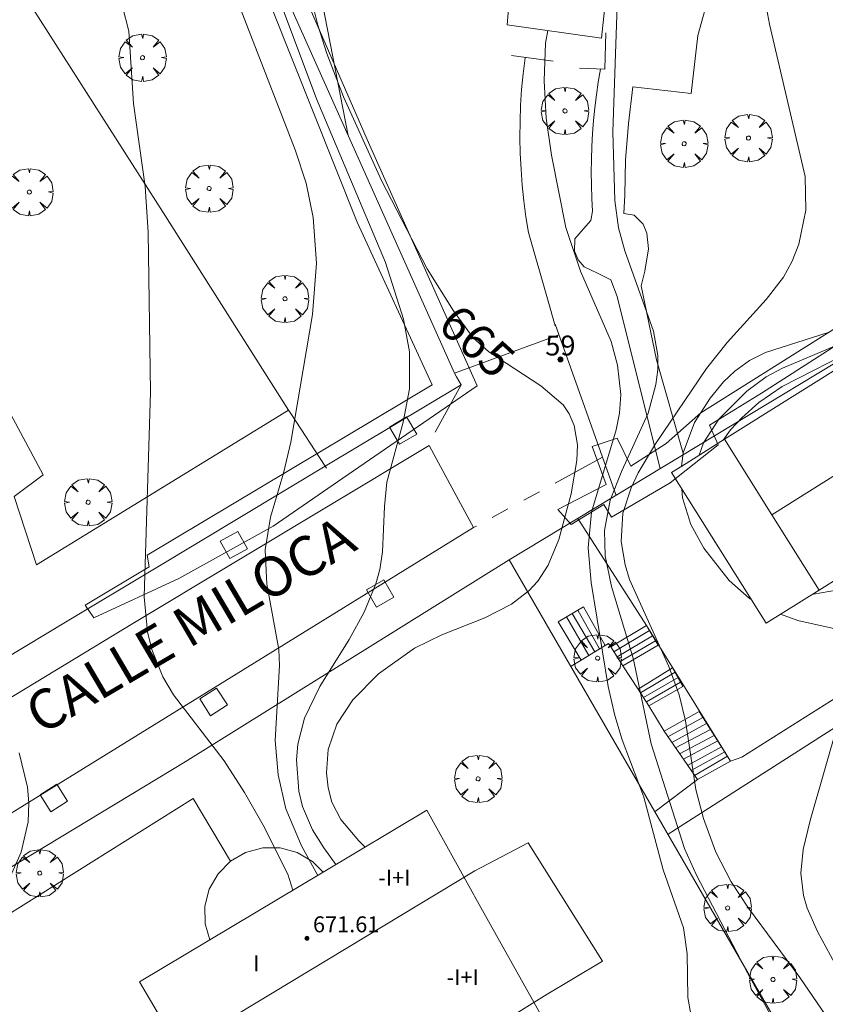
# Model space of a CAD drawing. Units: millimetres. Extents: x 421000 to 422002, y 4487999 to 4488501.
# Drawn here: x 421257 to 421298, y 4488271 to 4488320 of the extents above; entities that cross this region are included whole.
import ezdxf

# ---------------------------------------------------------------- set-up
doc = ezdxf.new("R2010")
doc.units = ezdxf.units.MM
doc.header["$MEASUREMENT"] = 0
doc.linetypes.add('VADO', pattern=[9.01, 2.71, -0.9, 0.9, -0.9, 0.9, -0.9, 0.9, -0.9])
doc.layers.get('0').update_dxf_attribs({"lineweight": 9})
for name, color, linetype, lineweight in [('f012003p_num_plantas', 252, 'Continuous', 9), ('f022001p_portal', 7, 'Continuous', 9), ('f022001p_portal_texto', 7, 'Continuous', 9), ('f030042l_viaurbana_texto', 7, 'Continuous', 9), ('f050002l_curvanivel_cgn', 23, 'Continuous', 9), ('f050002l_curvanivel_mae', 213, 'Continuous', 9), ('f050009p_puntocotaconstruccionelevada', 211, 'Continuous', 9), ('f061013p_arbol', 91, 'Continuous', 9), ('f070045l_muro_mur', 30, 'MURO2', 9), ('f070045l_muro_tap', 11, 'MURO2', 9), ('f070045l_puerta', 11, 'Continuous', 9), ('f070047l_seto', 91, 'Continuous', 9), ('f070056l_edificacion_els', 22, 'Continuous', 9), ('f070056l_edificacion_med', 221, 'Continuous', 9), ('f070056s_edificacion_edi', 240, 'Continuous', 9), ('f070058l_elementoconstruido_bordillo', 30, 'Continuous', 9), ('f070066l_obracontencion', 11, 'CONTENCION', 9), ('f070069l_pistadeportiva', 7, 'Continuous', 9), ('f070069s_pistadeportiva', 7, 'Continuous', 9), ('f071028l_acera_escalera', 11, 'Continuous', 9), ('f071028s_acera_escalera', 11, 'Continuous', 9), ('f071045l_vado', 30, 'VADO', 9), ('f081046p_alcorque', 34, 'Continuous', 9)]:
    doc.layers.add(name, color=color, linetype=linetype, lineweight=lineweight)
doc.styles.add('ROMANS', font='romans.shx')
doc.styles.get("Standard").update_dxf_attribs({"font": 'arial.ttf'})
doc.styles.add('Style-s7210005_h', font='txt')
doc.linetypes.add('CONTENCION', pattern='A,6.1e-05,[1,obra_contencion.shx,S=1,R=0,X=0,Y=0],-6.120525', length=6.120586)
doc.linetypes.add('MURO2', pattern='A,3.1e-05,[1,muro2.shx,S=1,R=0,X=0,Y=0],-3.058844', length=3.058875)

# ---------------------------------------------------------------- blocks, each defined once
blk = doc.blocks.new('punto_cota_construccion_elevada')
at = {"layer": 'f050009p_puntocotaconstruccionelevada'}
h = blk.add_hatch(color=256, dxfattribs=at)
h.dxf.hatch_style = 1
edge = h.paths.add_edge_path()
edge.add_arc((0, 0), 0.1, 0, 360)
blk.add_circle((0, 0), 0.1, dxfattribs=at)
blk = doc.blocks.new('arbol')
at = {"color": 0, "linetype": 'Continuous', "lineweight": 0, "flags": 128}
for points in [[(0.96, 0.012), (1.2, 0.036), (1.128, 0.468), (0.888, 0.804), (0.528, 0.528), (0.816, 0.876), (0.48, 1.104), (0.048, 1.176), (0.012, 0.96), (-0.048, 1.176), (-0.48, 1.104), (-0.816, 0.876), (-0.504, 0.528), (-0.864, 0.804), (-1.104, 0.468), (-1.188, 0.036), (-0.936, 0.012)], [(-0.936, 0.012), (-1.188, -0.048), (-1.104, -0.48), (-0.864, -0.804), (-0.504, -0.504), (-0.816, -0.876), (-0.48, -1.116)], [(-0.48, -1.116), (-0.048, -1.188), (0.012, -0.936), (0.048, -1.188), (0.48, -1.116), (0.816, -0.876), (0.528, -0.504), (0.888, -0.804), (1.128, -0.48), (1.2, -0.048), (0.96, 0.012)]]:
    blk.add_lwpolyline(points, dxfattribs=at)
at = {"color": 0, "linetype": 'Continuous', "lineweight": 0, "extrusion": (0, 0, -1)}
for start, end in [(180.0229, 7.5946), (7.2233, 180.0229)]:
    blk.add_arc((0, 0), 0.104, start, end, dxfattribs=at)
blk = doc.blocks.new('alcorque')
at = {"layer": 'f081046p_alcorque'}
blk.add_lwpolyline([(-0.5, -0.5), (0.5, -0.5), (0.5, 0.5), (-0.5, 0.5)], close=True, dxfattribs=at)
blk = doc.blocks.new('portal_catastro')
at = {"layer": 'f022001p_portal'}
h = blk.add_hatch(color=256, dxfattribs=at)
h.dxf.hatch_style = 1
edge = h.paths.add_edge_path()
edge.add_arc((0, 0), 0.125, 0, 360)
blk.add_circle((0, 0), 0.125, dxfattribs=at)

msp = doc.modelspace()

# ---------------------------------------------------------------- linework, layer by layer
at = {"layer": 'f050002l_curvanivel_cgn'}
for points in [[(421271.155, 4488276.576, 668), (421270.889, 4488277.376, 668), (421269.658, 4488279.836, 668), (421268.731, 4488281.489, 668), (421267.702, 4488283.073, 668), (421265.158, 4488286.389, 668), (421264.634, 4488287.294, 668), (421264.078, 4488288.657, 668), (421263.85, 4488289.55, 668), (421263.684, 4488291.304, 668), (421264.005, 4488301.582, 668), (421263.896, 4488309.61, 668), (421263.74, 4488311.9, 668), (421263.147, 4488316.076, 668), (421262.927, 4488319.699, 668), (421262.607, 4488320.938, 668), (421262.342, 4488321.545, 668), (421261.218, 4488323.35, 668), (421260.817, 4488324.172, 668), (421258.886, 4488331.118, 668), (421258.357, 4488332.514, 668), (421257.02, 4488335.427, 668)], [(421296.174, 4488268.37, 663), (421293.954, 4488272.422, 663), (421293.621, 4488273.06, 663), (421291.392, 4488277.336, 663), (421290.802, 4488278.667, 663), (421289.127, 4488283.925, 663), (421288.227, 4488288.227, 663), (421287.135, 4488291.829, 663), (421286.817, 4488293.356, 663), (421286.786, 4488294.629, 663), (421287.071, 4488296.155, 663), (421287.652, 4488297.627, 663), (421288.982, 4488300.527, 663), (421289.367, 4488301.968, 663), (421289.456, 4488302.694, 663), (421289.459, 4488303.419, 663), (421289.25, 4488304.639, 663), (421287.8, 4488308.677, 663), (421287.492, 4488309.839, 663), (421287.304, 4488311.203, 663), (421287.199, 4488314.643, 663), (421287.438, 4488321.517, 663), (421287.413, 4488321.889, 663)], [(421298.724, 4488269.066, 662), (421296.581, 4488272.199, 662), (421294.006, 4488275.674, 662), (421293.146, 4488276.999, 662), (421292.374, 4488278.493, 662), (421291.747, 4488280.17, 662), (421291.368, 4488281.637, 662), (421290.843, 4488285.081, 662), (421290.535, 4488286.391, 662), (421290.004, 4488287.809, 662), (421288.042, 4488292.177, 662), (421287.815, 4488292.909, 662), (421287.617, 4488294.078, 662), (421287.711, 4488295.502, 662), (421288.118, 4488296.775, 662), (421288.476, 4488297.523, 662), (421289.344, 4488298.993, 662), (421291.904, 4488302.777, 662), (421292.934, 4488304.081, 662), (421294.902, 4488306.236, 662), (421295.765, 4488307.361, 662), (421296.201, 4488308.16, 662), (421296.534, 4488309.005, 662), (421296.888, 4488310.725, 662), (421296.847, 4488312.413, 662), (421295.059, 4488320.048, 662), (421294.715, 4488321.955, 662)], [(421272.395, 4488277.316, 667), (421271.578, 4488278.803, 667), (421270.789, 4488280.669, 667), (421270.409, 4488282.365, 667), (421270.263, 4488284.092, 667), (421270.476, 4488287.854, 667), (421270.445, 4488288.658, 667), (421269.847, 4488291.941, 667), (421269.756, 4488293.662, 667), (421270.035, 4488295.298, 667), (421270.682, 4488297.517, 667), (421271.041, 4488299.075, 667), (421272.13, 4488305.485, 667), (421272.337, 4488308.052, 667), (421272.172, 4488310.349, 667), (421271.813, 4488312.071, 667), (421271.266, 4488313.751, 667), (421268.41, 4488321.119, 667)], [(421273.313, 4488277.864, 666), (421272.698, 4488278.705, 666), (421272.137, 4488279.615, 666), (421271.636, 4488280.779, 666), (421271.447, 4488281.545, 666), (421271.334, 4488283.119, 666), (421271.407, 4488283.908, 666), (421271.739, 4488285.218, 666), (421272.5, 4488286.803, 666), (421273.982, 4488289.156, 666), (421274.73, 4488290.535, 666), (421275.306, 4488291.958, 666), (421275.505, 4488292.684, 666), (421275.647, 4488293.562, 666), (421275.739, 4488295.844, 666), (421275.868, 4488297.069, 666), (421276.687, 4488300.077, 666), (421276.998, 4488301.754, 666), (421276.993, 4488303.607, 666), (421276.7, 4488305.243, 666), (421275.793, 4488308.087, 666), (421272.341, 4488316.299, 666), (421270.469, 4488321.328, 666)], [(421291.111, 4488270.347, 664), (421290.96, 4488271.19, 664), (421290.928, 4488273.383, 664), (421290.75, 4488274.692, 664), (421289.733, 4488277.597, 664), (421288.755, 4488281.243, 664), (421288.503, 4488281.911, 664), (421287.671, 4488284.126, 664), (421287.299, 4488285.346, 664), (421286.975, 4488286.809, 664), (421286.11, 4488292.019, 664), (421285.963, 4488293.764, 664), (421286.138, 4488295.56, 664), (421287.373, 4488299.684, 664), (421287.533, 4488300.526, 664), (421287.597, 4488301.464, 664), (421287.442, 4488302.934, 664), (421287.113, 4488304.132, 664), (421285.586, 4488307.649, 664), (421284.847, 4488309.845, 664), (421284.123, 4488313.473, 664), (421283.855, 4488315.338, 664), (421283.756, 4488317.215, 664), (421283.832, 4488319.098, 664), (421283.935, 4488319.731, 664)], [(421292.736, 4488299.172, 659), (421293.097, 4488299.682, 659), (421293.668, 4488300.298, 659), (421294.53, 4488301.064, 659), (421295.696, 4488301.861, 659), (421299.561, 4488303.836, 659), (421302.897, 4488305.819, 659), (421304.254, 4488306.544, 659), (421304.808, 4488306.755, 659)], [(421290.639, 4488297.856, 661), (421290.732, 4488298.543, 661), (421291.301, 4488300.05, 661), (421292.087, 4488301.287, 661), (421292.758, 4488302.106, 661), (421293.316, 4488302.643, 661), (421294.052, 4488303.166, 661), (421294.867, 4488303.568, 661), (421297.997, 4488304.583, 661)], [(421294.147, 4488291.18, 661), (421294.047, 4488291.238, 661), (421293.04, 4488292.128, 661), (421291.764, 4488293.741, 661), (421291.117, 4488294.943, 661), (421290.703, 4488296.274, 661), (421290.667, 4488296.722, 661)], [(421299.662, 4488270.579, 661), (421299.202, 4488271.299, 661), (421297.467, 4488274.505, 661), (421296.952, 4488275.681, 661), (421296.769, 4488276.317, 661), (421296.637, 4488277.43, 661), (421296.745, 4488278.616, 661), (421297.1, 4488280.075, 661), (421299.229, 4488287.493, 661), (421299.431, 4488288.438, 661), (421299.378, 4488289.067, 661), (421299.069, 4488289.446, 661), (421298.655, 4488289.629, 661), (421296.478, 4488290.118, 661), (421295.619, 4488290.429, 661)], [(421256.856, 4488276.974, 669), (421257.517, 4488278.492, 669), (421257.871, 4488280.004, 669), (421257.907, 4488280.961, 669), (421257.831, 4488281.742, 669), (421257.422, 4488283.473, 669)]]:
    msp.add_polyline3d(points, dxfattribs=at)
at = {"layer": 'f050002l_curvanivel_mae'}
for points in [[(421274.77, 4488278.734, 665), (421274.455, 4488279.054, 665), (421273.553, 4488280.131, 665), (421273.11, 4488280.994, 665), (421272.918, 4488281.721, 665), (421272.84, 4488282.476, 665), (421272.916, 4488283.645, 665), (421273.353, 4488284.91, 665), (421274.156, 4488286.129, 665), (421275.44, 4488287.433, 665), (421277.245, 4488288.736, 665), (421278.62, 4488289.399, 665), (421280.776, 4488290.254, 665), (421282.122, 4488290.939, 665), (421282.926, 4488291.558, 665), (421282.99, 4488291.608, 665), (421283.431, 4488292.086, 665), (421283.962, 4488292.897, 665), (421284.486, 4488294.186, 665), (421285.105, 4488296.479, 665), (421285.394, 4488298.143, 665), (421285.422, 4488298.939, 665), (421285.269, 4488299.911, 665), (421285.018, 4488300.498, 665), (421284.707, 4488300.946, 665), (421283.594, 4488301.897, 665), (421280.984, 4488303.601, 665), (421280.201, 4488304.315, 665), (421279.207, 4488305.669, 665), (421277.89, 4488307.779, 665), (421275.598, 4488312.206, 665), (421273.69, 4488316.407, 665), (421272.854, 4488318.581, 665), (421272.399, 4488320.001, 665), (421272.02, 4488321.561, 665)], [(421291.534, 4488298.417, 660), (421291.752, 4488299.044, 660), (421292.515, 4488300.223, 660), (421293.921, 4488301.632, 660), (421294.901, 4488302.347, 660), (421295.715, 4488302.782, 660), (421298.517, 4488303.975, 660)], [(421312.732, 4488269.796, 660), (421316.629, 4488273.134, 660), (421317.519, 4488274.161, 660), (421318.204, 4488275.314, 660), (421318.599, 4488276.565, 660), (421318.695, 4488277.901, 660), (421318.47, 4488279.565, 660), (421317.984, 4488281.225, 660), (421315.94, 4488286.545, 660), (421315.012, 4488288.485, 660), (421314.109, 4488290.15, 660), (421312.607, 4488292.606, 660), (421311.91, 4488293.581, 660), (421311.081, 4488294.378, 660), (421310.589, 4488294.666, 660), (421309.687, 4488294.921, 660), (421308.944, 4488294.938, 660), (421308.182, 4488294.827, 660), (421303.796, 4488293.45, 660), (421300.487, 4488292.228, 660), (421298.816, 4488291.699, 660), (421297.261, 4488291.443, 660), (421297.235, 4488291.444, 660)], [(421292.391, 4488293.977, 660), (421292.303, 4488294.101, 660), (421292.266, 4488294.176, 660)]]:
    msp.add_polyline3d(points, dxfattribs=at)
at = {"layer": 'f070045l_muro_mur'}
for p, q in [((421284.216, 4488318.199, 664.229), (421282.117, 4488318.479, 664.229)), ((421287.37, 4488296.4, 663.593), (421284.306, 4488304.989, 665.628)), ((421272.836, 4488297.769, 667.427), (421272.778, 4488297.858, 667.427))]:
    msp.add_line(p, q, dxfattribs=at)
for points in [[(421273.92, 4488314.473, 667.545), (421271.857, 4488325.119, 667.182), (421271.657, 4488326.489, 667.182), (421271.517, 4488327.869, 665.889), (421271.427, 4488329.249, 665.889), (421271.377, 4488330.629, 665.889), (421271.387, 4488332.019, 665.889), (421271.447, 4488333.399, 665.889), (421271.547, 4488334.779, 665.889), (421271.707, 4488336.159, 665.889), (421271.917, 4488337.529, 666.933), (421272.167, 4488338.889, 666.933), (421272.45, 4488340.521, -113.086)], [(421272.778, 4488297.858, 667.427), (421271.046, 4488300.509, 667.427), (421270.936, 4488300.683, 667.45), (421264.637, 4488310.599, 668.765), (421257.327, 4488322.059, 668.751), (421252.067, 4488330.369, 669.331)], [(421285.536, 4488317.849, 664.229), (421286.807, 4488317.789, 664.229), (421286.846, 4488319.629, 664.229)], [(421282.807, 4488318.369, 664.229), (421282.706, 4488317.569, 664.229), (421282.627, 4488316.769, 664.728), (421282.577, 4488315.969, 664.728), (421282.546, 4488315.169, 664.728), (421282.536, 4488314.369, 664.728), (421282.556, 4488313.569, 664.728), (421282.596, 4488312.769, 664.728), (421282.646, 4488311.979, 664.728), (421282.736, 4488311.179, 664.728), (421282.836, 4488310.389, 664.728), (421282.966, 4488309.599, 664.728), (421283.916, 4488306.259, 665.628), (421284.316, 4488304.919, 665.628)], [(421286.577, 4488317.799, 664.229), (421286.466, 4488317.149, 664.229), (421286.377, 4488316.509, 664.728), (421286.296, 4488315.859, 664.728), (421286.226, 4488315.219, 664.728), (421286.186, 4488314.569, 664.728), (421286.146, 4488313.919, 664.728), (421286.126, 4488313.269, 664.728), (421286.116, 4488312.619, 664.728), (421286.126, 4488311.969, 664.728), (421286.146, 4488311.309, 664.728), (421286.186, 4488310.669, 664.728), (421286.096, 4488310.199, 664.728), (421285.736, 4488309.789, 664.728), (421285.296, 4488309.279, 664.728)], [(421285.296, 4488309.279, 664.728), (421285.286, 4488308.667, 664.984), (421285.47, 4488308.222, 665.218), (421285.771, 4488307.868, 665.444), (421286.468, 4488307.546, 665.628), (421287.097, 4488307.215, 665.43), (421287.425, 4488306.377, 664.497), (421289.582, 4488297.737, 664.497)], [(421309.643, 4488299.238, 664.497), (421304.341, 4488295.907, 664.497), (421297.554, 4488291.645, 664.497), (421294.902, 4488289.979, 664.497), (421290.148, 4488297.547, 660.784), (421290.878, 4488298.005, 660.784), (421292.8, 4488299.213, 660.784), (421299.587, 4488303.476, 660.784), (421305.172, 4488306.984, 660.784), (421308.396, 4488309.009, 660.784), (421313.15, 4488301.44, 664.497)], [(421272.778, 4488297.858, 666.948), (421279.596, 4488301.949, 665.628), (421279.361, 4488302.357, 668.154), (421279.256, 4488302.539, 669.28)], [(421231.873, 4488294.354, 671.834), (421243.113, 4488280.002, 671.179), (421259.746, 4488290.039, 668.589), (421264.296, 4488292.769, 668.589), (421272.778, 4488297.858, 666.948)], [(421285.449, 4488295.238, -989.256), (421288.893, 4488289.86, -989.256), (421293.112, 4488283.056, -989.256)], [(421289.324, 4488280.524, -975.896), (421291.446, 4488282.131, -975.896), (421289.769, 4488284.559, -975.896), (421289.007, 4488285.84, -975.896), (421288.469, 4488286.673, -975.896), (421287.702, 4488287.839, -975.896), (421287.104, 4488288.795, -975.896), (421286.987, 4488288.966, -975.896), (421286.814, 4488288.87, -975.896), (421285.611, 4488288.121, -975.896), (421285.108, 4488287.828, -975.896)]]:
    msp.add_polyline3d(points, dxfattribs=at)
at = {"layer": 'f070045l_muro_tap'}
for points in [[(421279.256, 4488302.539, 669.28), (421246.292, 4488376.257, 667.901), (421242.498, 4488382.4, 669.731)], [(421282.003, 4488293.155, 664.13), (421310.417, 4488310.334, 660.784), (421298.908, 4488364.039, 665.82)], [(421282.003, 4488293.155, 665.813), (421265.746, 4488283.019, 668.94), (421253.926, 4488275.869, 670.289), (421248.276, 4488272.759, 670.289), (421248.106, 4488270.939, 670.289), (421260.666, 4488252.279, 669.357), (421266.776, 4488242.339, 668.843), (421277.046, 4488248.409, 667.435), (421290.436, 4488255.369, 665.683), (421300.318, 4488261.476, 662.964), (421308.266, 4488266.388, 660.777), (421320.706, 4488274.109, 660.488), (421323.526, 4488275.858, 660.423)]]:
    msp.add_polyline3d(points, dxfattribs=at)
at = {"layer": 'f070045l_puerta'}
msp.add_line((421279.256, 4488302.539, 669.28), (421284.486, 4488304.459, 665.628), dxfattribs=at)
at = {"layer": 'f070047l_seto'}
for points in [[(421280.404, 4488301.896, 665.628), (421274.995, 4488314.003, 667.545), (421270.59, 4488324.101, 667.182), (421265.241, 4488335.547, 668.121), (421262.739, 4488341.246, 667.861), (421252.968, 4488334.928, 669.331), (421245.2, 4488329.571, 671.456), (421240.965, 4488327.295, 671.456), (421237.407, 4488332.685, 671.456), (421232.749, 4488340.465, 672.439), (421231.964, 4488340.079, 672.439), (421239.66, 4488327.03, 671.456), (421233.283, 4488322.86, 672.461), (421224.059, 4488316.739, 674.094), (421217.008, 4488312.424, 674.094), (421222.424, 4488305.48, 673.435), (421228.562, 4488298.342, 672.364)], [(421229.475, 4488297.212, 672.364), (421230.318, 4488297.897, 672.364), (421218.957, 4488311.526, 674.094), (421225.184, 4488315.763, 674.094), (421234.024, 4488321.516, 672.461), (421240.745, 4488325.693, 671.214), (421248.323, 4488330.133, 669.331), (421255.157, 4488335.093, 669.331), (421261.562, 4488339.07, 667.861), (421264.96, 4488332.031, 668.121), (421270.056, 4488320.939, 667.182), (421274.378, 4488310.12, 667.545), (421278.146, 4488301.956, 665.628)], [(421286.869, 4488296.938, 665.813), (421286.161, 4488298.856, 665.628), (421287.418, 4488299.275, 664.497), (421288.102, 4488297.86, 664.497), (421289.872, 4488299.005, 664.497), (421291.616, 4488300.539, 664.497), (421298.429, 4488304.826, 661.79), (421308.948, 4488311.919, 660.784), (421308.234, 4488313.341, 660.784), (421309.987, 4488314.205, 660.784), (421311.135, 4488311.908, 660.784), (421302.407, 4488306.505, 661.79), (421294.663, 4488301.523, 664.497), (421292.046, 4488299.926, 664.497), (421292.488, 4488298.941, 664.497), (421290.083, 4488297.024, 664.497), (421287.141, 4488295.299, 663.593), (421286.756, 4488295.936, 665.813), (421285.107, 4488294.929, 665.813), (421284.443, 4488295.684, 665.813), (421286.869, 4488296.938, 665.813)], [(421278.146, 4488301.956, 665.628), (421263.838, 4488293.403, 668.589), (421263.945, 4488292.818, 668.589), (421260.735, 4488290.89, 668.589), (421261.16, 4488290.244, 668.589), (421265.43, 4488292.226, 668.589), (421270.163, 4488294.848, 667.496), (421273.655, 4488297.255, 667.427), (421280.404, 4488301.896, 665.628)]]:
    msp.add_polyline3d(points, dxfattribs=at)
at = {"layer": 'f070056l_edificacion_els'}
for points in [[(421266.987, 4488274.088, 671.06), (421266.757, 4488274.889, 671.05), (421266.737, 4488275.769, 671.05), (421266.957, 4488276.629, 671.04), (421267.397, 4488277.399, 671.04), (421268.017, 4488278.029, 671.04), (421268.777, 4488278.468, 671.03), (421269.637, 4488278.698, 671.03), (421270.517, 4488278.698, 671.03), (421271.367, 4488278.468, 671.02), (421272.137, 4488278.018, 671.02), (421272.667, 4488277.478, 671.02)], [(421280.281, 4488277.542, 673.13), (421282.951, 4488278.952, 673.05), (421286.691, 4488273.011, 673.35), (421283.771, 4488271.282, 671.4)]]:
    msp.add_polyline3d(points, dxfattribs=at)
at = {"layer": 'f070056l_edificacion_med'}
for p, q in [((421280.281, 4488277.542, 671.1), (421266.001, 4488268.932, 671.1)), ((421283.771, 4488271.282, 671.1), (421269.771, 4488262.542, 671.1))]:
    msp.add_line(p, q, dxfattribs=at)
at = {"layer": 'f070056s_edificacion_edi'}
for points in [[(421286.628, 4488319.349, 664.229), (421281.908, 4488320.019, 664.229), (421282.208, 4488323.559, 664.229), (421279.968, 4488323.809, 664.229), (421281.688, 4488331.739, 664.349), (421280.208, 4488332.199, 664.349), (421280.238, 4488332.289, 664.349), (421277.638, 4488333.169, 664.349), (421277.788, 4488333.749, 664.349), (421273.648, 4488334.719, 665.889), (421275.148, 4488340.859, 666.933), (421279.268, 4488339.989, 664.054), (421279.038, 4488338.769, 664.054), (421282.218, 4488337.859, 664.054), (421282.268, 4488337.979, 664.054), (421289.778, 4488335.389, 663.115), (421291.738, 4488334.799, 663.115), (421289.972, 4488329.591, 663.115), (421289.578, 4488328.429, 663.115), (421288.082, 4488322.307, 663.04), (421287.978, 4488321.879, 663.035), (421286.908, 4488321.899, 664.229)], [(421272.127, 4488257.259, 668.595), (421269.717, 4488261.339, 668.595), (421269.717, 4488261.349, 668.595), (421265.947, 4488267.739, 668.6), (421263.457, 4488271.979, 668.6), (421266.987, 4488274.089, 668.6), (421272.667, 4488277.479, 668.345), (421277.877, 4488280.589, 664.856), (421280.227, 4488276.349, 667.021), (421280.267, 4488276.279, 667.021), (421283.717, 4488270.089, 667.021), (421286.117, 4488265.779, 668.547), (421282.757, 4488263.729, 668.547), (421276.987, 4488260.209, 668.595)]]:
    msp.add_polyline3d(points, close=True, dxfattribs=at)
at = {"layer": 'f070058l_elementoconstruido_bordillo'}
for points in [[(421290.752, 4488298.444, 661.694), (421289.385, 4488303.198, 663), (421288.628, 4488306.923, 662.98), (421288.809, 4488307.65, 662.98), (421288.991, 4488308.77, 662.79), (421288.9, 4488309.558, 662.86), (421288.718, 4488310.012, 662.86), (421288.264, 4488310.466, 662.9), (421287.749, 4488310.557, 662.94), (421287.81, 4488311.466, 662.88), (421287.84, 4488313.252, 662.86), (421287.992, 4488315.069, 662.82), (421288.204, 4488316.916, 662.77), (421291.129, 4488316.581, 662.39), (421291.463, 4488319.488, 662.28), (421292.111, 4488321.853, 662.23), (421288.082, 4488322.307, 663.69)], [(421245.634, 4488312.99, 670.11), (421247.493, 4488314.298, 669.5), (421256.98, 4488300.489, 668.47), (421258.615, 4488297.437, 668.44), (421257.161, 4488296.346, 668.46), (421258.29, 4488292.906, 668.58), (421270.936, 4488300.683, 667.08)], [(421249.963, 4488281.989, 669.97), (421263.129, 4488289.961, 667.96), (421277.983, 4488298.899, 665.64), (421279.025, 4488296.979, 665.52), (421280.218, 4488294.783, 665.54), (421255.24, 4488279.355, 669.53)], [(421293.112, 4488283.056, 661.29), (421293.681, 4488283.258, 661.29), (421306.071, 4488291.085, 660.77), (421303.545, 4488295.408, 658.21)], [(421310.284, 4488283.65, 660.61), (421306.578, 4488290.015, 660.79), (421289.982, 4488279.383, 662.74)], [(421263.681, 4488267.392, 668.56), (421257.835, 4488263.743, 668.75), (421252.486, 4488272.606, 669.43), (421266.148, 4488281.176, 668.45), (421268.017, 4488278.029, 668.62)]]:
    msp.add_polyline3d(points, dxfattribs=at)
at = {"layer": 'f070066l_obracontencion'}
msp.add_line((421282.003, 4488293.155, 664.13), (421300.318, 4488261.476, 664.13), dxfattribs=at)
at = {"layer": 'f070069l_pistadeportiva'}
msp.add_line((421307.551, 4488303.196), (421295.179, 4488295.426), dxfattribs=at)
msp.add_polyline3d([(421292.8, 4488299.213, 0), (421295.179, 4488295.426, 0), (421297.554, 4488291.645, 0)], dxfattribs=at)
at = {"layer": 'f070069s_pistadeportiva'}
msp.add_polyline3d([(421308.396, 4488309.009, 660.784), (421313.15, 4488301.44, 664.497), (421309.926, 4488299.415, 664.497), (421309.643, 4488299.238, 664.497), (421304.341, 4488295.907, 664.497), (421297.554, 4488291.645, 664.497), (421294.902, 4488289.979, 664.497), (421290.148, 4488297.547, 660.784), (421290.878, 4488298.006, 660.784), (421292.8, 4488299.213, 660.784), (421299.587, 4488303.476, 660.784), (421305.172, 4488306.984, 660.784)], close=True, dxfattribs=at)
at = {"layer": 'f071028l_acera_escalera'}
for p, q in [((421285.157, 4488290.466, 108301.266), (421286.295, 4488288.547, 108301.266)), ((421285.449, 4488290.64, 130575.711), (421286.536, 4488288.697, 130575.711)), ((421284.877, 4488290.299, 137668.5), (421286.001, 4488288.364, 137668.5)), ((421287.258, 4488288.549, 232223.656), (421289.034, 4488289.621, 232223.656)), ((421287.416, 4488288.297, 201877.109), (421289.191, 4488289.355, 201877.109)), ((421287.568, 4488288.053, 169090.078), (421289.34, 4488289.102, 169090.078)), ((421290.324, 4488287.521, 180779.859), (421288.588, 4488286.489, 180779.859)), ((421290.474, 4488287.249, 133171.891), (421288.745, 4488286.246, 133171.891)), ((421290.598, 4488287.026, 79292.586), (421288.883, 4488286.032, 79292.586)), ((421289.959, 4488284.284, 195821.125), (421291.717, 4488285.251, 195821.125)), ((421290.159, 4488283.995, 198258.109), (421291.907, 4488284.952, 198258.109)), ((421290.351, 4488283.717, 211212.844), (421292.104, 4488284.642, 211212.844)), ((421290.551, 4488283.426, 210217.828), (421292.291, 4488284.348, 210217.828)), ((421290.741, 4488283.151, 208486.125), (421292.466, 4488284.072, 208486.125)), ((421290.956, 4488282.84, 201846.297), (421292.659, 4488283.77, 201846.297)), ((421291.133, 4488282.584, 193883), (421292.814, 4488283.525, 193883)), ((421291.299, 4488282.344, 183436.172), (421292.958, 4488283.299, 183436.172))]:
    msp.add_line(p, q, dxfattribs=at)
at = {"layer": 'f071028s_acera_escalera'}
for points in [[(421285.611, 4488288.121, 665.2), (421284.454, 4488290.048, 665.12), (421285.729, 4488290.807, 664.56), (421286.814, 4488288.87, 664.63)], [(421287.702, 4488287.839, 663.71), (421287.104, 4488288.795, 664.44), (421288.893, 4488289.86, 664.23), (421289.473, 4488288.878, 663.6)], [(421289.007, 4488285.84, 662.88), (421288.469, 4488286.673, 663.56), (421290.198, 4488287.749, 663.41), (421290.718, 4488286.807, 662.84)], [(421289.769, 4488284.559, 662.83), (421291.529, 4488285.547, 662.68), (421293.112, 4488283.056, 661.36), (421291.446, 4488282.131, 661.5)]]:
    msp.add_polyline3d(points, close=True, dxfattribs=at)
at = {"layer": 'f071045l_vado'}
for p, q in [((421279.596, 4488301.949, -937.076), (421277.89, 4488298.843, -937.076)), ((421286.689, 4488298.311, -934.916), (421280.218, 4488294.783, -937.076))]:
    msp.add_line(p, q, dxfattribs=at)

# ---------------------------------------------------------------- block references
at = {"layer": 'f022001p_portal'}
msp.add_blockref('portal_catastro', (421284.571, 4488303.223), dxfattribs=at)
at = {"layer": 'f050009p_puntocotaconstruccionelevada'}
msp.add_blockref('punto_cota_construccion_elevada', (421271.858, 4488274.164, 671.61), dxfattribs=at)
at = {"layer": 'f061013p_arbol'}
for p in [(421263.605, 4488318.373, 668.751), (421284.801, 4488315.699, 664.728), (421290.78, 4488314.053, 662.852), (421294.007, 4488314.337, 662.852), (421257.927, 4488311.625, 668.765), (421266.953, 4488311.802, 668.765), (421270.753, 4488306.269, 667.427), (421260.88, 4488296.053, 668.589), (421286.44, 4488288.223, 665.813), (421280.447, 4488282.165, 664.856), (421258.45, 4488277.433, 668.94), (421292.963, 4488275.685, 664.569), (421295.239, 4488272.094, 664.569)]:
    msp.add_blockref('arbol', p, dxfattribs=at)
at = {"layer": 'f081046p_alcorque'}
for p, rotation in [((421276.675, 4488299.651, 665.736), 300.8663105828), ((421268.187, 4488293.907, 666.888), 298.9122776074001), ((421275.532, 4488291.471, 666.279), 209.578528206), ((421267.175, 4488286.029, 667.698), 212.600936659), ((421259.155, 4488281.209, 668.687), 32.46181467830002)]:
    msp.add_blockref('alcorque', p, dxfattribs=dict(at, rotation=rotation))

# ---------------------------------------------------------------- texts
at = {"layer": 'f012003p_num_plantas', "char_height": 0.8, "attachment_point": 5}
for s, insert, width in [('{\\fArial|b0|i0;-I+I}', (421276.244, 4488277.205), 3.2), ('{\\fArial|b0|i0;I}', (421269.31, 4488272.905), 0.8), ('{\\fArial|b0|i0;-I+I}', (421279.67, 4488272.21), 3.2)]:
    msp.add_mtext(s, dxfattribs=dict(at, insert=insert, width=width))
at = {"layer": 'f022001p_portal_texto', "insert": (421284.571, 4488303.423), "char_height": 1, "width": 2, "attachment_point": 8}
msp.add_mtext('{\\fTrebuchet MS|b0|i0;59}', dxfattribs=at)
at = {"layer": 'f030042l_viaurbana_texto', "insert": (421258.844, 4488283.806, 667.995), "char_height": 2, "width": 24, "attachment_point": 7, "rotation": 30.4638, "style": 'ROMANS'}
msp.add_mtext('CALLE MILOCA', dxfattribs=at)
at = {"layer": 'f050002l_curvanivel_mae', "insert": (421280.392, 4488304.14, 665), "char_height": 1.75, "width": 5.25, "attachment_point": 5, "rotation": 317.6372}
msp.add_mtext('{\\fRoman|b1|i0;665}', dxfattribs=at)
at = {"layer": 'f050009p_puntocotaconstruccionelevada', "style": 'Style-s7210005_h'}
msp.add_text('671.61', height=0.8, dxfattribs=at).set_placement((421272.158, 4488274.464, 671.61))

doc.saveas('drawing.dxf')
